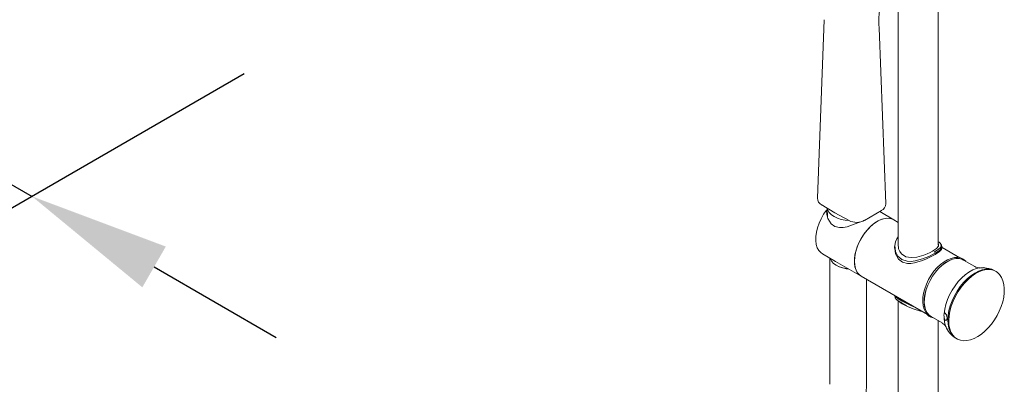
# Model space of a CAD drawing. Units: millimetres. Extents: x -1126 to 210, y -860 to 1079.
# Drawn here: x 35 to 49, y 249 to 255 of the extents above; entities that cross this region are included whole.
import ezdxf

# ---------------------------------------------------------------- set-up
doc = ezdxf.new("R2010")
doc.units = ezdxf.units.MM
doc.layers.add('A1', color=7, linetype='Continuous')
doc.layers.add('DIM', color=6, linetype='Continuous')
doc.styles.add('勝泰-1.5', font='simplex.shx', dxfattribs={"height": 1.5, "bigfont": 'chineset.shx'})
doc.dimstyles.new('比例1／8', dxfattribs={"dimtxt": 1.5, "dimasz": 2, "dimexe": 1.25, "dimexo": 0.625, "dimgap": 0.5, "dimtad": 1, "dimdec": 0, "dimlfac": 8, "dimdsep": 46, "dimtxsty": '勝泰-1.5', "dimcen": 2.5, "dimadec": 0, "dimazin": 0, "dimtfac": 1, "dimtdec": 0, "dimtmove": 0, "dimatfit": 3, "dimfxl": 0, "dimfrac": 1, "dimarcsym": 0})

# ---------------------------------------------------------------- blocks, each defined once
blk = doc.blocks.new('*D721')
at = {"layer": 'Defpoints', "color": 0}
for p in [(34.355, 256.482), (38.462, 254.11), (34.828, 252.012)]:
    blk.add_point(p, dxfattribs=at)
at = {"layer": 'DIM', "color": 0, "lineweight": -2}
for p, q in [((30.72, 254.383), (14.944, 263.492)), ((28.988, 255.383), (27.256, 256.383)), ((33.73, 256.121), (29.47, 253.662)), ((30.72, 254.383), (34.828, 252.012)), ((37.837, 253.749), (33.578, 251.29)), ((36.56, 251.012), (38.292, 250.012))]:
    blk.add_line(p, q, dxfattribs=at)
at = {"layer": 'DIM', "color": 0}
for points in [[(28.822, 255.095), (29.155, 255.672), (30.72, 254.383)], [(36.726, 251.301), (36.393, 250.723), (34.828, 252.012)]]:
    blk.add_solid(points, dxfattribs=at)
at = {"layer": 'DIM', "color": 0, "insert": (22.225, 261.886), "char_height": 1.5, "attachment_point": 5, "rotation": 330, "style": '勝泰-1.5'}
blk.add_mtext('220 [8{\\H1.000000x;\\S11#16;}]', dxfattribs=at)

msp = doc.modelspace()

# ---------------------------------------------------------------- linework, layer by layer
at = {"layer": 'A1', "lineweight": 15, "ltscale": 10}
for p, q in [((47.686, 251.323), (47.686, 257.98)), ((47.119, 257.776), (47.119, 251.307)), ((46.068, 254.516), (45.971, 251.985)), ((46.942, 251.906), (46.845, 254.401)), ((46.026, 251.896), (46.219, 251.778)), ((46.108, 251.845), (46.115, 251.716)), ((46.217, 251.779), (46.421, 251.668)), ((46.639, 251.672), (46.88, 251.811)), ((47.054, 251.682), (46.855, 251.797)), ((47.119, 251.644), (47.054, 251.682)), ((46.043, 251.198), (46.228, 251.091)), ((47.067, 251.301), (47.067, 251.277)), ((47.739, 251.277), (47.739, 251.3)), ((47.992, 251.141), (47.739, 251.287)), ((46.228, 251.091), (46.592, 250.881)), ((48.204, 251.019), (48.045, 251.11)), ((48.269, 250.998), (48.275, 250.999)), ((48.5, 250.951), (48.488, 250.958)), ((48.5, 250.951), (48.506, 250.948)), ((46.592, 250.881), (47.532, 250.339)), ((47.119, 250.526), (47.119, 245.22)), ((47.583, 250.309), (47.741, 250.218)), ((47.686, 245.22), (47.686, 250.249)), ((47.793, 250.167), (47.792, 250.17)), ((47.936, 250.002), (47.948, 249.995)), ((47.948, 249.995), (47.946, 249.996))]:
    msp.add_line(p, q, dxfattribs=at)
at = {"layer": 'A1', "lineweight": 15, "ltscale": 10, "flags": 128}
for points in [[(46.098, 251.815), (46.059, 251.758), (46.024, 251.696), (45.995, 251.633), (45.972, 251.568), (45.957, 251.504), (45.949, 251.443), (45.948, 251.385), (45.955, 251.332), (45.97, 251.285), (45.991, 251.246), (46.02, 251.215), (46.043, 251.198)], [(46.098, 251.815), (46.104, 251.756), (46.121, 251.698), (46.165, 251.624), (46.22, 251.584), (46.286, 251.569), (46.337, 251.571), (46.392, 251.582), (46.505, 251.621), (46.558, 251.644), (46.565, 251.647)], [(46.417, 251.668), (46.366, 251.673), (46.309, 251.686), (46.256, 251.703), (46.209, 251.726), (46.17, 251.753), (46.14, 251.783), (46.119, 251.816), (46.109, 251.844)], [(46.496, 251.093), (46.5, 251.153), (46.511, 251.216), (46.53, 251.28), (46.555, 251.345), (46.587, 251.408), (46.625, 251.468), (46.667, 251.523), (46.712, 251.573), (46.761, 251.617), (46.81, 251.652), (46.86, 251.679), (46.909, 251.696), (46.957, 251.704), (47.001, 251.701), (47.04, 251.689), (47.054, 251.682)], [(47.054, 251.682), (47.021, 251.697), (46.979, 251.704), (46.933, 251.701), (46.885, 251.688), (46.835, 251.666), (46.785, 251.635), (46.736, 251.596), (46.689, 251.549), (46.645, 251.496), (46.605, 251.438), (46.571, 251.376), (46.542, 251.313), (46.52, 251.248), (46.504, 251.184), (46.497, 251.123), (46.497, 251.065), (46.504, 251.012), (46.52, 250.966), (46.542, 250.927), (46.571, 250.896), (46.592, 250.881)], [(47.624, 251.196), (47.554, 251.161), (47.463, 251.125), (47.357, 251.097), (47.299, 251.09), (47.244, 251.092), (47.169, 251.116), (47.112, 251.165), (47.078, 251.231), (47.068, 251.318), (47.077, 251.366), (47.096, 251.411), (47.119, 251.44)], [(47.119, 251.354), (47.116, 251.344), (47.123, 251.268), (47.139, 251.23), (47.164, 251.198), (47.228, 251.157), (47.3, 251.144), (47.384, 251.152), (47.481, 251.179), (47.528, 251.197), (47.572, 251.218), (47.606, 251.236)], [(47.606, 251.236), (47.659, 251.272), (47.687, 251.305), (47.687, 251.337), (47.686, 251.339)], [(47.63, 251.223), (47.69, 251.263), (47.713, 251.284), (47.726, 251.303), (47.722, 251.333)], [(47.721, 251.333), (47.731, 251.323), (47.736, 251.288), (47.724, 251.268), (47.702, 251.246), (47.64, 251.205)], [(47.07, 251.278), (47.08, 251.198), (47.121, 251.123), (47.177, 251.08), (47.249, 251.062), (47.298, 251.062), (47.351, 251.07), (47.46, 251.103), (47.518, 251.126), (47.575, 251.153), (47.64, 251.188)], [(47.64, 251.205), (47.634, 251.201), (47.624, 251.196)], [(47.64, 251.188), (47.7, 251.226), (47.732, 251.259), (47.735, 251.277)], [(46.151, 251.136), (46.156, 251.121), (46.174, 251.09), (46.201, 251.061), (46.238, 251.036), (46.282, 251.015), (46.332, 250.999), (46.386, 250.988), (46.411, 250.985)], [(46.592, 250.881), (46.587, 250.884), (46.555, 250.91), (46.53, 250.945), (46.511, 250.988), (46.5, 251.038), (46.496, 251.093)], [(47.506, 250.372), (47.505, 250.374), (47.484, 250.415), (47.471, 250.463), (47.465, 250.518), (47.467, 250.577), (47.476, 250.639), (47.493, 250.704), (47.517, 250.769), (47.548, 250.832), (47.584, 250.894), (47.625, 250.951), (47.67, 251.003), (47.718, 251.048), (47.768, 251.085), (47.818, 251.114), (47.868, 251.134), (47.916, 251.144), (47.961, 251.145), (47.964, 251.144)], [(47.606, 250.296), (47.586, 250.305), (47.553, 250.329), (47.526, 250.362), (47.505, 250.403), (47.492, 250.451), (47.486, 250.505), (47.488, 250.565), (47.497, 250.627), (47.514, 250.692), (47.538, 250.756), (47.569, 250.82), (47.605, 250.881), (47.646, 250.939), (47.691, 250.99), (47.739, 251.036), (47.789, 251.073), (47.839, 251.102), (47.889, 251.122), (47.937, 251.132), (47.982, 251.132), (48.023, 251.123), (48.06, 251.103), (48.068, 251.097)], [(47.539, 250.755), (47.569, 250.818), (47.605, 250.879), (47.646, 250.936), (47.691, 250.988), (47.738, 251.033), (47.788, 251.071), (47.838, 251.1), (47.887, 251.12), (47.935, 251.13), (47.98, 251.131), (48.021, 251.121), (48.045, 251.11)], [(47.77, 250.348), (47.778, 250.414), (47.794, 250.481), (47.818, 250.55), (47.847, 250.618), (47.883, 250.684), (47.924, 250.746), (47.969, 250.804), (48.018, 250.857), (48.069, 250.902), (48.121, 250.94), (48.174, 250.969), (48.227, 250.989), (48.269, 250.998)], [(47.884, 250.534), (47.916, 250.603), (47.954, 250.67), (47.998, 250.733), (48.045, 250.791), (48.096, 250.843), (48.149, 250.888), (48.203, 250.925), (48.257, 250.954), (48.311, 250.973), (48.363, 250.982), (48.411, 250.982), (48.456, 250.972), (48.488, 250.958)], [(47.896, 250.527), (47.928, 250.596), (47.967, 250.663), (48.01, 250.726), (48.057, 250.784), (48.108, 250.836), (48.161, 250.881), (48.215, 250.918), (48.27, 250.947), (48.323, 250.966), (48.375, 250.975), (48.424, 250.975), (48.468, 250.965), (48.5, 250.951)], [(47.946, 249.997), (47.958, 249.989), (48, 249.974), (48.044, 249.967), (48.092, 249.968), (48.142, 249.978), (48.193, 249.997), (48.245, 250.024), (48.297, 250.059), (48.347, 250.101), (48.395, 250.149), (48.441, 250.202), (48.482, 250.26), (48.52, 250.322), (48.552, 250.386), (48.579, 250.452), (48.6, 250.518), (48.614, 250.583), (48.622, 250.647), (48.623, 250.708), (48.617, 250.765), (48.604, 250.817), (48.583, 250.864), (48.556, 250.903), (48.524, 250.935), (48.505, 250.946)], [(48.327, 251.001), (48.284, 251), (48.267, 250.997)], [(48.327, 251.002), (48.335, 251.001), (48.346, 251), (48.358, 250.997), (48.372, 250.995), (48.387, 250.992), (48.402, 250.989), (48.415, 250.986), (48.422, 250.986), (48.422, 250.986)], [(48.487, 250.958), (48.444, 250.979), (48.421, 250.986)], [(47.583, 250.309), (47.555, 250.33), (47.528, 250.362), (47.507, 250.403), (47.494, 250.451), (47.488, 250.505), (47.489, 250.564), (47.499, 250.626), (47.515, 250.69), (47.539, 250.755)], [(47.071, 250.594), (47.073, 250.574), (47.088, 250.555), (47.115, 250.534), (47.172, 250.498), (47.233, 250.466)], [(47.362, 250.437), (47.307, 250.459), (47.25, 250.487), (47.176, 250.527), (47.118, 250.562), (47.083, 250.588), (47.075, 250.602)], [(47.453, 250.384), (47.434, 250.386), (47.331, 250.416), (47.248, 250.453), (47.176, 250.491), (47.121, 250.525), (47.097, 250.544), (47.082, 250.562), (47.082, 250.563)], [(47.337, 250.451), (47.308, 250.463), (47.255, 250.487), (47.184, 250.526), (47.13, 250.559), (47.097, 250.586), (47.095, 250.591)], [(47.936, 250.002), (47.91, 250.02), (47.879, 250.053), (47.854, 250.095), (47.836, 250.144), (47.825, 250.199), (47.822, 250.26), (47.826, 250.325), (47.838, 250.393), (47.857, 250.463), (47.884, 250.534)], [(47.946, 249.996), (47.922, 250.013), (47.891, 250.046), (47.866, 250.087), (47.848, 250.136), (47.837, 250.192), (47.834, 250.253), (47.839, 250.318), (47.851, 250.386), (47.87, 250.456), (47.896, 250.527)], [(47.768, 250.308), (47.771, 250.292), (47.775, 250.277), (47.781, 250.264), (47.788, 250.257), (47.794, 250.254), (47.8, 250.256), (47.806, 250.262), (47.809, 250.274), (47.811, 250.291), (47.808, 250.311), (47.801, 250.331), (47.795, 250.344), (47.788, 250.354), (47.782, 250.358), (47.777, 250.359), (47.773, 250.355), (47.77, 250.348)]]:
    msp.add_lwpolyline(points, dxfattribs=at)
at = {"layer": 'A1', "lineweight": 15, "ltscale": 10}
for centre, radius, start, end in [((47.892, 254.488), 1.05, 163.2931, 184.802), ((46.078, 251.988), 0.106, 181.686, 242.2796), ((46.828, 251.913), 0.114, 295.9131, 357.4714), ((46.526, 251.883), 0.239, 243.2617, 298.9169), ((47.657, 251.3), 0.0731, 26.8907, 66.2517), ((47.962, 250.993), 0.151, 41.2245, 86.5412), ((46.446, 251.41), 0.429, 246.6241, 266.1128), ((48.269, 251.113), 0.115, 235.3498, 272.1621), ((47.642, 250.441), 0.153, 209.1045, 259.7534), ((47.887, 250.324), 0.12, 168.0294, 187.4182), ((47.669, 250.088), 0.148, 32.692, 60.7846), ((48.131, 250.3), 0.363, 178.7093, 200.9664), ((48.09, 250.28), 0.317, 199.8364, 240.7855)]:
    msp.add_arc(centre, radius, start, end, dxfattribs=at)
for points in [[(46.146, 251.138), (46.146, 249.349)], [(46.666, 249.349), (46.666, 250.838)]]:
    msp.add_open_spline(points, degree=1, dxfattribs=at)
msp.add_open_spline([(45.205, 245.18), (45.233, 245.215), (45.312, 245.314), (45.436, 245.481), (45.575, 245.683), (45.707, 245.889), (45.83, 246.1), (45.945, 246.315), (46.052, 246.534), (46.151, 246.757), (46.241, 246.983), (46.323, 247.212), (46.396, 247.444), (46.461, 247.68), (46.517, 247.918), (46.564, 248.158), (46.602, 248.401), (46.632, 248.646), (46.652, 248.893), (46.664, 249.127), (46.665, 249.279), (46.666, 249.349)], degree=3, knots=[0, 0, 0, 0, 0.0292115, 0.0836919, 0.1381603, 0.192613, 0.247052, 0.3014797, 0.3558984, 0.4103108, 0.4647197, 0.5191275, 0.5735365, 0.6279493, 0.6823688, 0.7367974, 0.7912375, 0.8456914, 0.9001609, 0.9546478, 1, 1, 1, 1], dxfattribs=at)

# ---------------------------------------------------------------- dimensions: what is measured, and where the dimension line sits
at = {"layer": 'DIM'}
dim = msp.add_linear_dim(base=(34.828, 252.012), p1=(34.355, 256.482), p2=(38.462, 254.11), angle=330, text='220 [8{\\H1.000000x;\\S11#16;}]', dimstyle='比例1／8', dxfattribs=at)
dim.commit()
dim.dimension.update_dxf_attribs({"geometry": '*D721', "text_midpoint": (21.1, 259.937), "dimtype": 161})

doc.saveas('drawing.dxf')
